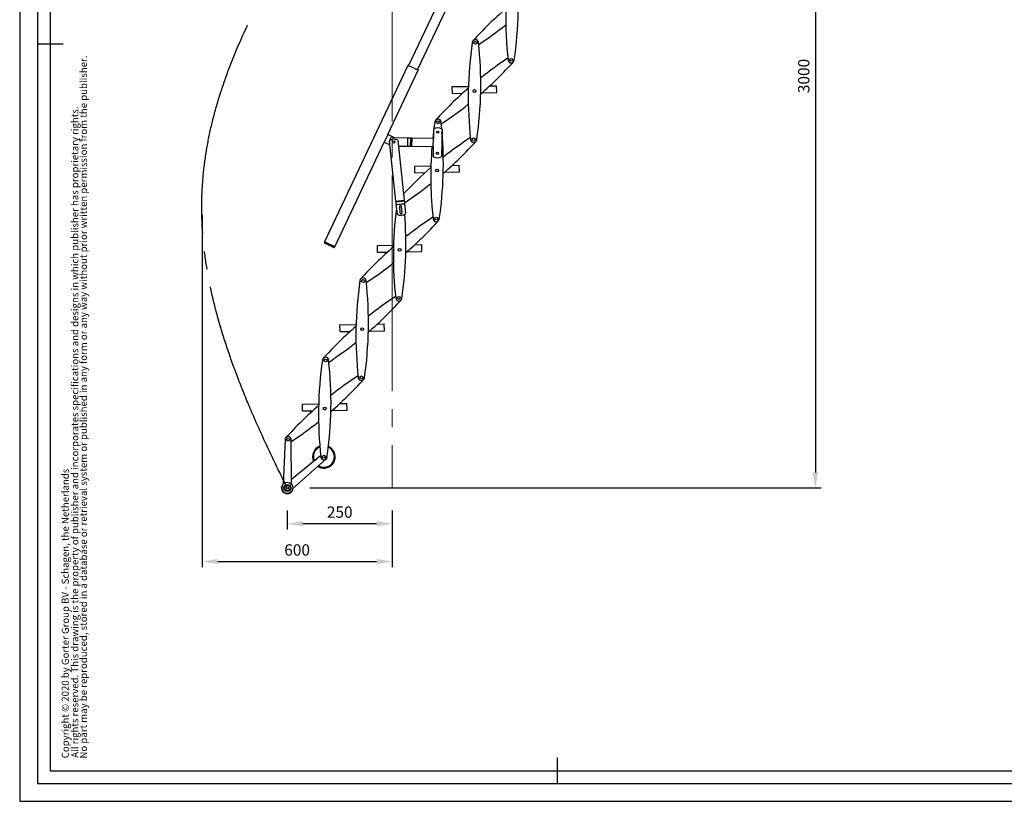
# Model space of a CAD drawing. Units: millimetres. Extents: x 2570 to 10139, y 5087 to 10433.
# Drawn here: x 2570 to 6048, y 5087 to 7846 of the extents above; entities that cross this region are included whole.
import ezdxf
from ezdxf.enums import TextEntityAlignment as Align

# ---------------------------------------------------------------- set-up
doc = ezdxf.new("R2010")
doc.units = ezdxf.units.MM
doc.header["$LTSCALE"] = 50
doc.header["$PDSIZE"] = -1
doc.linetypes.add('SLD-Durchgehend', pattern=[0])
doc.linetypes.add('SLD-Punktstrich', pattern=[19.05, 15.24, -1.27, 1.27, -1.27])
doc.layers.get('DEFPOINTS').update_dxf_attribs({"color": 11})
for name, color, linetype in [('FORMAT', 7, 'SLD-Durchgehend'), ('Maatvoering', 1, 'Continuous'), ('SLD-0', 179, 'SLD-Durchgehend')]:
    doc.layers.add(name, color=color, linetype=linetype)
doc.styles.add('arial', font='Arial.ttf')
doc.styles.add('Arial bold', font='Arial Bold.ttf')
doc.styles.add('Storax', font='Arial.ttf')
doc.dimstyles.new('Storax', dxfattribs={"dimscale": 0, "dimtxt": 2, "dimasz": 2.75, "dimexe": 1, "dimexo": 4, "dimgap": 1, "dimtad": 1, "dimdec": 0, "dimdsep": 46, "dimtxsty": 'Storax', "dimcen": 1, "dimadec": 0, "dimazin": 0, "dimtfac": 0.7, "dimtdec": 0, "dimtofl": 0, "dimtmove": 0, "dimatfit": 3, "dimfxl": 1, "dimtolj": 1, "dimarcsym": 0})

# ---------------------------------------------------------------- blocks, each defined once
blk = doc.blocks.new('_D')
at = {"layer": 'DEFPOINTS', "color": 0, "transparency": 16777216}
for p in [(3515.2, 6192.7), (3885.5, 6192.7), (3515.2, 6066.5)]:
    blk.add_point(p, dxfattribs=at)
at = {"layer": 'Maatvoering', "color": 0, "lineweight": -2, "transparency": 16777216}
for p, q in [((3515.2, 6112.7), (3515.2, 6046.5)), ((3885.5, 6112.7), (3885.5, 6046.5)), ((3830.5, 6066.5), (3570.2, 6066.5))]:
    blk.add_line(p, q, dxfattribs=at)
at = {"layer": 'Maatvoering', "color": 0, "transparency": 16777216}
for points in [[(3570.2, 6075.7), (3570.2, 6057.4), (3515.2, 6066.5)], [(3830.5, 6075.7), (3830.5, 6057.4), (3885.5, 6066.5)]]:
    blk.add_solid(points, dxfattribs=at)
at = {"layer": 'Maatvoering', "color": 0, "transparency": 16777216, "insert": (3700.3, 6127.4), "char_height": 40, "attachment_point": 2, "style": 'Storax'}
blk.add_mtext('\\A1;250', dxfattribs=at)
blk = doc.blocks.new('_D_1')
at = {"layer": 'DEFPOINTS', "color": 0, "transparency": 16777216}
for p in [(3214.2, 7237.1), (3885.5, 6192.7), (3885.5, 5933.1)]:
    blk.add_point(p, dxfattribs=at)
at = {"layer": 'Maatvoering', "color": 0, "lineweight": -2, "transparency": 16777216}
for p, q in [((3214.2, 7157.1), (3214.2, 5913.1)), ((3885.5, 6112.7), (3885.5, 5913.1)), ((3269.2, 5933.1), (3830.5, 5933.1))]:
    blk.add_line(p, q, dxfattribs=at)
at = {"layer": 'Maatvoering', "color": 0, "transparency": 16777216}
for points in [[(3269.2, 5942.3), (3269.2, 5923.9), (3214.2, 5933.1)], [(3830.5, 5942.3), (3830.5, 5923.9), (3885.5, 5933.1)]]:
    blk.add_solid(points, dxfattribs=at)
at = {"layer": 'Maatvoering', "color": 0, "transparency": 16777216, "insert": (3549.9, 5993.9), "char_height": 40, "attachment_point": 2, "style": 'Storax'}
blk.add_mtext('\\A1;600', dxfattribs=at)
blk = doc.blocks.new('_D_3')
at = {"layer": 'DEFPOINTS', "color": 0, "transparency": 16777216}
for p in [(5175.5, 9201), (3515.2, 6192.7), (5380.5, 6192.7)]:
    blk.add_point(p, dxfattribs=at)
at = {"layer": 'Maatvoering', "color": 0, "lineweight": -2, "transparency": 16777216}
for p, q in [((5255.5, 9201), (5400.5, 9201)), ((5380.5, 9146), (5380.5, 6247.7)), ((3595.2, 6192.7), (5400.5, 6192.7))]:
    blk.add_line(p, q, dxfattribs=at)
at = {"layer": 'Maatvoering', "color": 0, "transparency": 16777216}
for points in [[(5371.3, 9146), (5389.6, 9146), (5380.5, 9201)], [(5371.3, 6247.7), (5389.6, 6247.7), (5380.5, 6192.7)]]:
    blk.add_solid(points, dxfattribs=at)
at = {"layer": 'Maatvoering', "color": 0, "transparency": 16777216, "insert": (5319.6, 7647.2), "char_height": 40, "attachment_point": 2, "rotation": 90, "style": 'Storax'}
blk.add_mtext('\\A1;3000', dxfattribs=at)
blk = doc.blocks.new('Gorter A1 gr')
at = {"color": 7, "linetype": 'Continuous'}
for p, q in [((-824, 297), (-834, 297)), ((-630, 17), (-630, 7))]:
    blk.add_line(p, q, dxfattribs=at)
blk.add_lwpolyline([(-834, 7), (-7, 7), (-7, 587), (-834, 587)], close=True, dxfattribs=at)
blk.add_lwpolyline([(-12, 107), (-12, 582), (-829, 582), (-829, 12), (-157, 12)])
at = {"layer": 'DEFPOINTS'}
blk.add_lwpolyline([(-841, 0), (0, 0), (0, 594), (-841, 594)], close=True, dxfattribs=at)
at = {"style": 'Storax'}
blk.add_attdef('SCALE', (-127.03, 74.02), '', height=7, dxfattribs=at)
for tag, p in [('DESIGNATION', (-127.03, 52)), ('NMB', (-127.03, 22))]:
    blk.add_attdef(tag, text='', height=5, dxfattribs=at).set_placement(p, align=Align.MIDDLE_LEFT)
at = {"layer": 'FORMAT', "color": 0}
for s, height, style, p in [('No part may be reproduced, stored in a database or retrieval system or published in any form or any way without prior written permission from the publisher.', 2.76688, 'arial', (-814.6, 16.76)), ('All rights reserved. This drawing is the property of publisher and incorporates specifications and designs in which publisher has proprietary rights.', 2.76688, 'arial', (-817.98, 17.06)), ('Copyright © 2020 by Gorter Group BV - Schagen, the Netherlands', 2.7669, 'Arial bold', (-821.72, 16.87))]:
    blk.add_text(s, height=height, rotation=90, dxfattribs=dict(at, style=style)).set_placement(p)

msp = doc.modelspace()

# ---------------------------------------------------------------- linework, layer by layer
at = {"color": 7, "linetype": 'SLD-Punktstrich', "lineweight": 18}
msp.add_line((3885.5, 9201), (3885.5, 6192.7), dxfattribs=at)
at = {"color": 7, "linetype": 'SLD-Durchgehend', "lineweight": 25}
for p, q in [((4231.6, 8293.9), (3945, 7686.7)), ((3976.7, 7671.7), (4263.2, 8279)), ((3941.2, 7684.4), (3647.1, 7061.3)), ((3870.2, 7440.3), (3977.3, 7667.3)), ((4097.7, 7609.7), (4154.9, 7610.7)), ((4098.2, 7585.7), (4097.7, 7609.7)), ((4098.2, 7585.7), (4134.3, 7586.3)), ((4202.6, 7587.6), (4255.1, 7588.5)), ((4229.9, 7612.1), (4254.7, 7612.5)), ((4255.1, 7588.5), (4254.7, 7612.5)), ((4031.7, 7460), (4031.2, 7426.6)), ((4061.7, 7459.5), (4060.1, 7362.6)), ((3683.3, 7044.2), (3857.4, 7413.2)), ((3870.1, 7440.4), (3857.3, 7413.2)), ((3857.3, 7413.2), (3876.9, 7404)), ((3894.4, 7428.9), (3870.1, 7440.4)), ((3875.5, 7417.4), (3897.9, 7205.4)), ((3941.2, 7428.1), (3880.2, 7429.1)), ((3905.3, 7420.5), (3927.7, 7208.5)), ((3940.7, 7398.1), (3941.2, 7428.1)), ((3950.7, 7397.9), (3951.2, 7427.9)), ((3955.5, 7397.9), (3956, 7427.9)), ((4031.2, 7426.6), (3956, 7427.9)), ((4030.7, 7396.6), (4031.2, 7426.6)), ((3940.7, 7398.1), (3907.6, 7398.7)), ((4030.7, 7396.6), (3955.5, 7397.9)), ((4030.7, 7396.6), (4030.1, 7363.1)), ((3965.5, 7329.4), (4022.6, 7330.4)), ((3965.9, 7305.4), (3965.5, 7329.4)), ((3965.9, 7305.4), (4002, 7306.1)), ((4070.4, 7307.3), (4122.9, 7308.3)), ((4097.7, 7331.8), (4122.4, 7332.3)), ((4122.9, 7308.3), (4122.4, 7332.3)), ((3897.9, 7205.4), (3927.7, 7208.5)), ((3898.1, 7202.7), (3928, 7205.9)), ((3898.1, 7202.7), (3899.1, 7193.7)), ((3928, 7205.9), (3928.9, 7196.9)), ((3899.1, 7193.7), (3928.9, 7196.9)), ((3899.1, 7193.3), (3929, 7196.4)), ((3899.1, 7193.3), (3902.8, 7158.8)), ((3911.1, 7184.8), (3913.2, 7164.9)), ((3921.1, 7165.8), (3919, 7185.7)), ((3929, 7196.4), (3932.6, 7161.9)), ((3833.2, 7049.1), (3890.4, 7050.2)), ((3833.6, 7025.1), (3833.2, 7049.1)), ((3938.1, 7027), (3990.6, 7028)), ((3965.4, 7051.5), (3990.2, 7052)), ((3990.6, 7028), (3990.2, 7052)), ((3833.6, 7025.1), (3869.8, 7025.8)), ((3700.9, 6768.8), (3758.1, 6769.9)), ((3701.4, 6744.8), (3700.9, 6768.8)), ((3833.1, 6771.3), (3857.9, 6771.7)), ((3858.3, 6747.7), (3857.9, 6771.7)), ((3701.4, 6744.8), (3737.5, 6745.5)), ((3805.8, 6746.8), (3858.3, 6747.7)), ((3568.6, 6488.6), (3625.8, 6489.6)), ((3569.1, 6464.6), (3568.6, 6488.6)), ((3700.9, 6491), (3725.6, 6491.5)), ((3726.1, 6467.5), (3725.6, 6491.5)), ((3569.1, 6464.6), (3605.2, 6465.2)), ((3673.6, 6466.5), (3726.1, 6467.5)), ((3507.1, 6362.9), (3500.7, 6206.6)), ((3530.1, 6206.1), (3529.1, 6362.5)), ((3530, 6224.1), (3633, 6307.8)), ((3651.7, 6294.7), (3535, 6190.4))]:
    msp.add_line(p, q, dxfattribs=at)
at = {"color": 8, "linetype": 'SLD-Durchgehend', "lineweight": 25, "flags": 128}
for points in [[(3959.2, 7675.9), (3956.8, 7677), (3954.5, 7678.1), (3952.2, 7679.2), (3950, 7680.2), (3948, 7681.1), (3946.2, 7682), (3944.7, 7682.7), (3943.4, 7683.3), (3942.4, 7683.8), (3941.7, 7684.2), (3941.3, 7684.4), (3941.2, 7684.4)], [(3977.3, 7667.3), (3977.2, 7667.4), (3976.8, 7667.6), (3976.1, 7667.9), (3975.1, 7668.4), (3973.8, 7669), (3972.3, 7669.7), (3970.5, 7670.6), (3968.5, 7671.5), (3966.3, 7672.5), (3964, 7673.6), (3961.7, 7674.7), (3959.2, 7675.9)], [(3665.2, 7052.8), (3662.8, 7053.9), (3660.4, 7055), (3658.1, 7056.1), (3656, 7057.1), (3654, 7058.1), (3652.2, 7058.9), (3650.6, 7059.6), (3649.3, 7060.2), (3648.3, 7060.7), (3647.6, 7061.1), (3647.2, 7061.3), (3647.1, 7061.3)], [(3683.3, 7044.2), (3683.2, 7044.3), (3682.8, 7044.5), (3682.1, 7044.8), (3681.1, 7045.3), (3679.8, 7045.9), (3678.2, 7046.6), (3676.4, 7047.5), (3674.4, 7048.4), (3672.3, 7049.4), (3670, 7050.5), (3667.6, 7051.6), (3665.2, 7052.8)]]:
    msp.add_lwpolyline(points, dxfattribs=at)
at = {"color": 7, "linetype": 'SLD-Durchgehend', "lineweight": 25, "flags": 128}
for points in [[(4036.3, 7485.4), (4033.1, 7462.7), (4032.9, 7460.6)], [(4060.7, 7460.2), (4060.5, 7462.2), (4058.1, 7485)], [(4031.6, 7450.3), (4030.4, 7440), (4028.9, 7426.6)], [(3951.2, 7427.9), (3951, 7427.9), (3950.4, 7427.9), (3949.5, 7428), (3948.3, 7428), (3946.7, 7428), (3945, 7428), (3943.1, 7428.1), (3941.2, 7428.1)], [(3956, 7427.9), (3955.1, 7427.9), (3954.2, 7427.9), (3953.3, 7427.9), (3952.6, 7427.9), (3952, 7427.9), (3951.6, 7427.9), (3951.3, 7427.9), (3951.2, 7427.9)], [(3950.7, 7397.9), (3950.5, 7397.9), (3949.9, 7398), (3949, 7398), (3947.7, 7398), (3946.2, 7398), (3944.5, 7398), (3942.6, 7398.1), (3940.7, 7398.1)], [(3955.5, 7397.9), (3954.5, 7397.9), (3953.6, 7397.9), (3952.8, 7397.9), (3952.1, 7397.9), (3951.5, 7397.9), (3951, 7397.9), (3950.8, 7397.9), (3950.7, 7397.9)], [(3897.9, 7205.4), (3897.9, 7205), (3897.9, 7204.6), (3898, 7204.2), (3898, 7203.8), (3898.1, 7203.5), (3898.1, 7203.2), (3898.1, 7202.9), (3898.1, 7202.7)], [(3927.7, 7208.5), (3927.7, 7208.1), (3927.8, 7207.7), (3927.8, 7207.3), (3927.9, 7207), (3927.9, 7206.6), (3927.9, 7206.3), (3927.9, 7206.1), (3928, 7205.9)], [(3899.1, 7193.7), (3899.1, 7193.7), (3899.1, 7193.7), (3899.1, 7193.6), (3899.1, 7193.6), (3899.1, 7193.5), (3899.1, 7193.4), (3899.1, 7193.4), (3899.1, 7193.3)], [(3928.9, 7196.9), (3928.9, 7196.9), (3928.9, 7196.8), (3928.9, 7196.8), (3928.9, 7196.7), (3928.9, 7196.6), (3929, 7196.6), (3929, 7196.5), (3929, 7196.4)], [(3663.5, 7049.1), (3661.3, 7050.2), (3659.2, 7051.2), (3657.2, 7052.1), (3655.3, 7053), (3653.6, 7053.8), (3652.2, 7054.5), (3651, 7055.1), (3650, 7055.5), (3649.4, 7055.8), (3649.1, 7056), (3649, 7056)], [(3678, 7042.3), (3677.9, 7042.3), (3677.6, 7042.5), (3677, 7042.8), (3676, 7043.2), (3674.8, 7043.8), (3673.3, 7044.5), (3671.6, 7045.3), (3669.8, 7046.2), (3667.7, 7047.1), (3665.6, 7048.1), (3663.5, 7049.1)]]:
    msp.add_lwpolyline(points, dxfattribs=at)
at = {"color": 7, "linetype": 'SLD-Durchgehend', "lineweight": 25}
for centre, radius in [((4179.4, 7764.1), 5.05), ((4305.9, 7704.4), 5.05), ((4176.5, 7594.1), 5.05), ((4047.2, 7483.8), 5.05), ((4046.6, 7448.8), 4), ((3890.9, 7414), 4), ((4173.6, 7424.1), 5.05), ((4045.3, 7373.8), 4), ((4044.3, 7313.8), 5.05), ((4041.3, 7143.9), 5.05), ((3912, 7033.6), 5.05), ((3782.6, 6923.3), 5.05), ((3909.1, 6863.6), 5.05), ((3779.7, 6753.3), 5.05), ((3650.4, 6643), 5.05), ((3776.8, 6583.3), 5.05), ((3647.4, 6473), 5.05), ((3518.1, 6362.7), 5.05), ((3644.5, 6303), 5.05), ((3644.5, 6303), 5), ((3515.2, 6192.7), 20), ((3515.2, 6192.7), 12.3), ((3515.2, 6192.7), 12), ((3515.2, 6192.7), 10), ((3515.2, 6192.7), 4.2)]:
    msp.add_circle(centre, radius, dxfattribs=at)
for centre, radius, start, end in [((5616.7, 7852), 1330.1, 171.6166, 186.4254), ((3000.8, 7896.7), 1330.1, 351.6166, 6.4254), ((5157.5, 6878.9), 1330.1, 130.8779, 137.8554), ((3460.1, 8869.8), 1330.1, 303.3386, 308.4293), ((5484.5, 7571.7), 1330.1, 171.6166, 186.4254), ((4179.4, 7764.1), 11, 6.4254, 171.6166), ((2868.6, 7616.4), 1330.1, 351.6166, 6.4254), ((3327.8, 8589.5), 1330.1, 310.8779, 317.8554), ((5025.2, 6598.7), 1330.1, 123.3386, 128.4293), ((4305.9, 7704.4), 11, 186.4254, 351.6166), ((3944.8, 7682.7), 4, 86.7603, 154.736), ((3973.7, 7669), 4, 334.736, 42.7117), ((5025.2, 6598.7), 1330.1, 130.8779, 137.8554), ((3327.8, 8589.5), 1330.1, 303.3386, 308.4293), ((4047.2, 7483.8), 11, 6.4254, 171.6166), ((4046.3, 7433.8), 30, 59.021, 119.021), ((2736.3, 7336.2), 1330.1, 351.6166, 4.9017), ((3892.5, 7399), 25, 59.1511, 132.8909), ((3905.9, 7413.7), 30, 181.0728, 190.9692), ((3905.9, 7413.7), 30, 149.021, 171.7067), ((3195.5, 8309.3), 1330.1, 310.8779, 317.8554), ((4893, 6318.4), 1330.1, 123.3386, 128.4293), ((4173.6, 7424.1), 11, 186.4254, 351.6166), ((5352.2, 7291.5), 1330.1, 175.465, 186.4254), ((4045.5, 7388.8), 30, 239.021, 299.021), ((4893, 6318.4), 1330.1, 130.8779, 136.6757), ((3195.5, 8309.3), 1330.1, 303.4466, 308.4293), ((5219.9, 7011.2), 1330.1, 172.7118, 186.4254), ((3915.1, 7185.2), 4, 6.021, 186.021), ((3917.2, 7165.3), 4, 186.021, 6.021), ((3915.6, 7180.3), 25, 239.1511, 312.8909), ((2604, 7055.9), 1330.1, 351.6166, 4.4842), ((3063.3, 8029), 1330.1, 310.8779, 317.8554), ((4760.7, 6038.1), 1330.1, 123.3386, 128.4293), ((4041.3, 7143.9), 11, 186.4254, 351.6166), ((3650.7, 7059.6), 4, 154.736, 244.736), ((3679.7, 7045.9), 4, 244.736, 334.736), ((4760.7, 6038.1), 1330.1, 130.8779, 137.8554), ((3063.3, 8029), 1330.1, 303.3386, 308.4293), ((5087.7, 6730.9), 1330.1, 171.6166, 186.4254), ((3782.6, 6923.3), 11, 6.4254, 171.6166), ((2471.8, 6775.6), 1330.1, 351.6166, 6.4254), ((2931, 7748.7), 1330.1, 310.8779, 317.8554), ((4628.4, 5757.8), 1330.1, 123.3386, 128.4293), ((3909.1, 6863.6), 11, 186.4254, 351.6166), ((4628.4, 5757.8), 1330.1, 130.8779, 137.8554), ((2931, 7748.7), 1330.1, 303.3386, 308.4293), ((4955.4, 6450.7), 1330.1, 171.6166, 186.4254), ((3650.4, 6643), 11, 6.4254, 171.6166), ((2339.5, 6495.4), 1330.1, 351.6166, 6.4254), ((2798.7, 7468.5), 1330.1, 310.8779, 317.8554), ((4496.2, 5477.6), 1330.1, 123.3386, 128.4293), ((3776.8, 6583.3), 11, 186.4254, 351.6166), ((4496.2, 5477.6), 1330.1, 130.8779, 137.8554), ((2798.7, 7468.5), 1330.1, 303.3058, 308.4293), ((3518.1, 6362.7), 11, 359.021, 179.021), ((3644.5, 6303), 40, 111.554, 203.1442), ((3644.5, 6303), 37, 112.9551, 201.8113), ((3644.5, 6303), 40, 254.8962, 66.4881), ((3644.5, 6303), 37, 254.8962, 65.0869), ((3644.5, 6303), 11, 186.4254, 351.6166), ((3644.5, 6303), 12, 288.2074, 15.277), ((3644.5, 6303), 40, 237.7578, 254.8962), ((3644.5, 6303), 37, 239.0907, 254.8962), ((3515.2, 6192.7), 20, 157.099, 353.2099)]:
    msp.add_arc(centre, radius, start, end, dxfattribs=at)
at = {"color": 7, "linetype": 'Continuous', "lineweight": 0}
msp.add_point((3214.2, 7237.1), dxfattribs=at)
at = {"layer": 'SLD-0', "linetype": 'SLD-Punktstrich'}
msp.add_open_spline([(3515.2, 6192.7), (3179.8, 6861.6), (3086, 7529.5), (3800.8, 8553.7), (4530.5, 9201)], degree=3, knots=[0, 0, 0, 0, 0.580375, 1, 1, 1, 1], dxfattribs=at)

# ---------------------------------------------------------------- block references
at = {"xscale": 9, "yscale": 9}
msp.add_blockref('Gorter A1 gr', (10138.8, 5086.6), dxfattribs=at)

# ---------------------------------------------------------------- dimensions: what is measured, and where the dimension line sits
at = {"layer": 'Maatvoering'}
dim = msp.add_linear_dim(base=(5380.5, 6192.7), p1=(5175.5, 9201), p2=(3515.2, 6192.7), angle=90, text='3000', dimstyle='Storax', override={"dimscale": 20}, dxfattribs=at)
dim.commit()
dim.dimension.update_dxf_attribs({"geometry": '_D_3', "text_midpoint": (5380.5, 7647.2), "dimtype": 160})
for base, p1, p2, text, picture, middle in [((3885.5, 5933.1), (3214.2, 7237.1), (3885.5, 6192.7), '600', '_D_1', (3549.9, 5933.1)), ((3515.2, 6066.5), (3885.5, 6192.7), (3515.2, 6192.7), '250', '_D', (3700.3, 6066.5))]:
    dim = msp.add_linear_dim(base=base, p1=p1, p2=p2, text=text, dimstyle='Storax', override={"dimscale": 20}, dxfattribs=at)
    dim.commit()
    dim.dimension.update_dxf_attribs({"geometry": picture, "text_midpoint": middle, "dimtype": 160})

doc.saveas('drawing.dxf')
